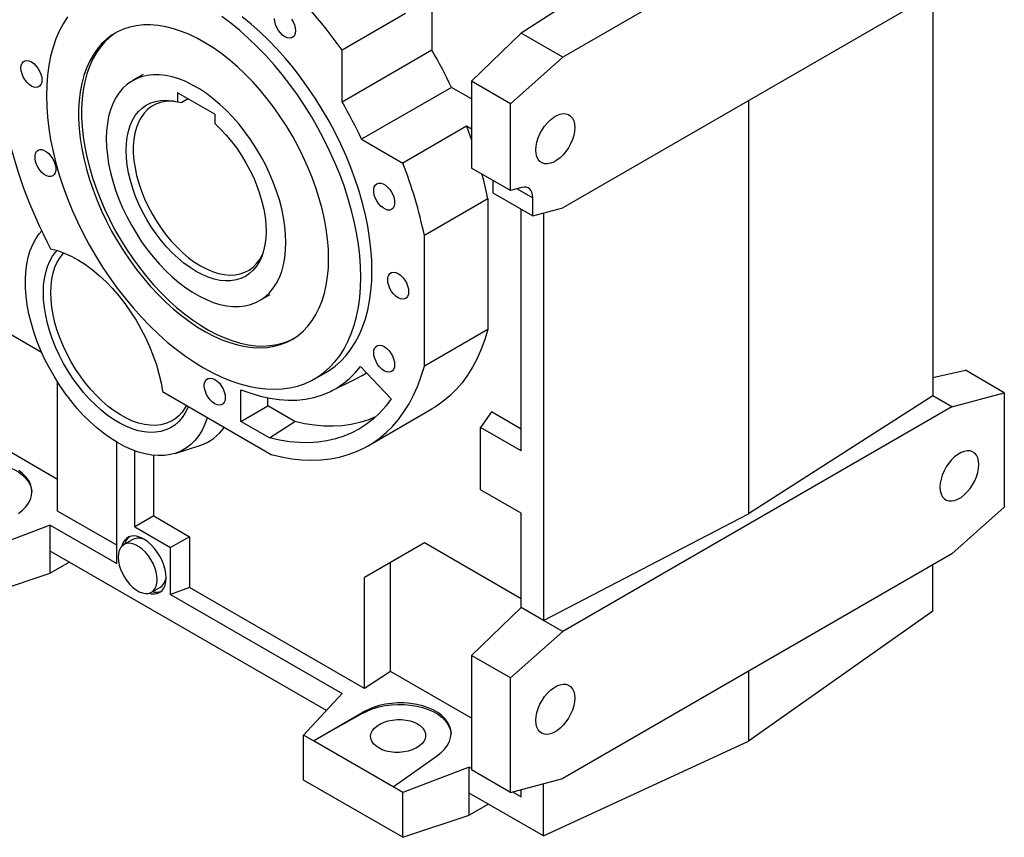
# Model space of a CAD drawing. Extents: x 1031 to 5993, y -451 to 3128.
# Drawn here: x 4867 to 5332, y 937 to 1323 of the extents above; entities that cross this region are included whole.
import ezdxf

# ---------------------------------------------------------------- set-up
doc = ezdxf.new("R2010")
doc.units = 0
doc.header["$MEASUREMENT"] = 0

msp = doc.modelspace()

# ---------------------------------------------------------------- linework, layer by layer
at = {"color": 7, "linetype": 'Continuous', "lineweight": -3}
for p, q in [((5307.03, 1411.25), (5123.18, 1305.11)), ((5061.31, 1357.14), (5061.31, 1308.47)), ((5307.03, 1340.09), (5123.18, 1233.95)), ((5297.97, 1334.86), (5297.97, 1145.26)), ((5048.93, 1325.78), (5018.88, 1308.44)), ((5121.92, 1328.29), (5103.5, 1316.47)), ((5103.5, 1316.47), (5080.05, 1293.78)), ((5123.18, 1305.11), (5103.5, 1316.47)), ((5061.31, 1308.47), (5018.88, 1283.97)), ((5018.88, 1283.97), (5018.88, 1308.44)), ((5098.43, 1283.17), (5123.18, 1305.11)), ((4924.89, 1296.93), (4919.94, 1294.07)), ((5098.43, 1283.17), (5080.05, 1293.78)), ((5080.05, 1293.78), (5080.05, 1286.71)), ((5070.59, 1290.85), (5028.16, 1266.36)), ((5080.05, 1285.39), (5070.59, 1290.85)), ((4958.78, 1278.16), (4941.1, 1288.37)), ((4941.1, 1288.37), (4941.1, 1283.98)), ((4941.1, 1283.98), (4943.22, 1283.73)), ((4946.17, 1285.44), (4943.22, 1283.73)), ((5080.05, 1286.71), (5080.05, 1252.73)), ((5210.86, 1284.57), (5210.86, 1089.42)), ((5098.43, 1242.12), (5098.43, 1283.17)), ((4958.78, 1278.16), (4958.78, 1273.77)), ((5077.62, 1272.5), (5047.57, 1255.15)), ((5080.05, 1271.1), (5077.62, 1272.5)), ((5028.16, 1266.36), (5047.57, 1255.15)), ((5098.43, 1242.12), (5080.05, 1252.73)), ((5090.1, 1246.93), (5090.1, 1241.1)), ((5103.8, 1243.56), (5098.43, 1242.12)), ((5101.62, 1242.98), (5109.04, 1238.7)), ((5087.82, 1238.24), (5057.77, 1220.89)), ((5087.82, 1238.24), (5087.82, 1176.59)), ((5090.1, 1241.1), (5109.04, 1230.17)), ((5109.04, 1230.17), (5109.04, 1238.7)), ((5103.5, 1119.16), (5103.5, 1233.36)), ((5109.04, 1230.17), (5123.18, 1233.95)), ((5114.12, 1231.53), (5114.12, 1039.13)), ((5057.77, 1159.24), (5057.77, 1220.89)), ((4831.5, 1192.08), (4876.94, 1165.85)), ((4979.94, 1190.15), (4984.89, 1193)), ((5087.82, 1176.59), (5057.77, 1159.24)), ((5027.63, 1159.06), (5042.15, 1143.74)), ((5005.97, 1153.21), (5011.27, 1156.28)), ((5297.97, 1153.79), (5313.39, 1157.28)), ((5331.78, 1146.66), (5313.39, 1157.28)), ((4884.53, 1090.72), (4884.53, 1151.67)), ((5013.62, 1147.33), (5026.07, 1153.49)), ((4934.08, 1147.16), (4985.47, 1117.49)), ((4971.15, 1133.1), (4971.15, 1148.09)), ((5297.97, 1145.26), (5210.86, 1089.42)), ((5307.03, 1140.03), (5297.97, 1145.26)), ((5307.03, 1140.03), (5331.78, 1146.66)), ((5331.78, 1146.66), (5331.78, 1092.57)), ((4971.15, 1133.1), (4983.8, 1140.4)), ((4983.8, 1140.4), (4983.8, 1144.28)), ((4996.55, 1133.05), (4983.8, 1140.4)), ((5307.03, 1140.03), (5123.18, 1033.9)), ((5031.27, 1121.63), (5061.32, 1138.98)), ((5089.47, 1137.61), (5084.29, 1130.25)), ((5103.5, 1129.51), (5089.47, 1137.61)), ((4984.61, 1125.33), (4971.15, 1133.1)), ((4984.61, 1125.33), (4996.55, 1133.05)), ((4884.53, 1105.75), (4843.87, 1129.22)), ((5084.29, 1100.85), (5084.29, 1130.25)), ((5103.5, 1119.16), (5084.29, 1130.25)), ((4912.46, 1066), (4912.46, 1123.3)), ((4940.01, 1118.03), (4951.77, 1121.78)), ((4920.95, 1083.28), (4920.95, 1119.21)), ((4929.91, 1088.46), (4929.91, 1117.08)), ((5103.5, 1089.76), (5084.29, 1100.85)), ((4912.46, 1074.59), (4884.53, 1090.72)), ((5103.5, 1045.26), (5103.5, 1089.76)), ((5114.12, 1039.13), (5210.86, 1089.42)), ((5307.03, 1070.63), (5331.78, 1092.57)), ((4881, 1084.16), (4849.62, 1072.21)), ((4881, 1071.9), (4881, 1084.16)), ((4881, 1084.16), (4912.46, 1066)), ((4929.91, 1088.46), (4920.95, 1083.28)), ((4929.91, 1088.46), (4946.88, 1078.66)), ((4920.95, 1083.28), (4937.92, 1073.49)), ((4920.11, 1077.39), (4915.86, 1074.95)), ((4946.88, 1078.66), (4937.92, 1073.49)), ((4946.88, 1078.66), (4946.88, 1054.72)), ((5057.77, 1075.74), (5029.49, 1059.41)), ((5057.77, 1075.74), (5041.86, 1066.55)), ((5103.5, 1049.34), (5057.77, 1075.74)), ((5011.49, 996.57), (4881, 1071.9)), ((4881, 1061.44), (4881, 1071.9)), ((4937.92, 1051.3), (4937.92, 1073.49)), ((5307.03, 1070.63), (5123.18, 964.5)), ((4890.06, 1066.67), (4881, 1061.44)), ((5041.86, 1066.55), (5029.49, 1059.41)), ((5041.86, 1014.93), (5041.86, 1066.55)), ((5297.97, 1043.45), (5297.97, 1065.4)), ((4849.62, 1050.98), (4881, 1061.44)), ((5029.49, 1007.03), (5029.49, 1059.41)), ((4928.86, 1052.43), (4933.1, 1054.88)), ((4946.88, 1054.72), (4937.92, 1051.3)), ((5029.49, 1007.03), (4946.88, 1054.72)), ((4937.92, 1051.3), (5018.88, 1004.56)), ((5103.5, 1045.26), (5080.05, 1022.57)), ((5114.12, 1039.13), (5103.5, 1045.26)), ((5297.97, 1043.45), (5210.86, 982.04)), ((5123.18, 1033.9), (5114.12, 1039.13)), ((5098.43, 1011.96), (5123.18, 1033.9)), ((5098.43, 1011.96), (5080.05, 1022.57)), ((5080.05, 1022.57), (5080.05, 1017.25)), ((5041.86, 1014.93), (5029.49, 1007.03)), ((5080.05, 992.88), (5041.86, 1014.93)), ((5080.05, 1017.25), (5080.05, 973.8)), ((5210.86, 1015.11), (5210.86, 982.04)), ((5098.43, 957.87), (5098.43, 1011.96)), ((5018.88, 1004.56), (5000.76, 984.95)), ((5005.37, 982.29), (5028.67, 995.74)), ((5028.67, 995.74), (5028.67, 995.3)), ((5028.67, 995.3), (5005.37, 982.29)), ((5005.37, 982.29), (5000.76, 984.95)), ((5000.76, 963.72), (5000.76, 984.95)), ((5043, 960.57), (5005.37, 982.29)), ((5114.12, 937.32), (5210.86, 982.04)), ((5043, 960.57), (5063.98, 975.36)), ((5080.05, 973.8), (5080.05, 968.48)), ((5078.99, 969.87), (5047.61, 957.91)), ((5078.99, 957.6), (5078.99, 969.87)), ((5078.99, 969.87), (5080.05, 969.26)), ((5098.43, 957.87), (5080.05, 968.48)), ((5047.61, 936.68), (5000.76, 963.72)), ((5098.43, 957.87), (5123.18, 964.5)), ((5047.61, 957.91), (5043, 960.57)), ((5103.5, 955.72), (5103.5, 959.22)), ((5114.12, 937.32), (5114.12, 962.07)), ((5047.61, 936.68), (5047.61, 957.91)), ((5114.12, 937.32), (5078.99, 957.6)), ((5078.99, 947.14), (5078.99, 957.6)), ((5099.35, 958.11), (5103.5, 955.72)), ((5088.05, 952.37), (5078.99, 947.14)), ((5047.61, 936.68), (5078.99, 947.14))]:
    msp.add_line(p, q, dxfattribs=at)
for points in [[(4889.18, 1324.14), (4887.13, 1320.93), (4885.3, 1317.46), (4883.71, 1313.75), (4882.35, 1309.8), (4881.23, 1305.63), (4880.36, 1301.25), (4879.73, 1296.67), (4879.35, 1291.92), (4879.23, 1287.01), (4879.35, 1281.95), (4879.73, 1276.77), (4880.36, 1271.47), (4881.23, 1266.08), (4882.35, 1260.62), (4883.71, 1255.1), (4885.3, 1249.55), (4887.13, 1243.97), (4889.18, 1238.4), (4891.44, 1232.85), (4893.92, 1227.33), (4896.6, 1221.87), (4899.47, 1216.49), (4902.52, 1211.2), (4905.75, 1206.02), (4909.14, 1200.97), (4912.68, 1196.07), (4916.35, 1191.33), (4920.15, 1186.77), (4924.07, 1182.4), (4928.08, 1178.24), (4932.18, 1174.31), (4936.35, 1170.61), (4940.58, 1167.16), (4944.86, 1163.97), (4949.16, 1161.05), (4953.47, 1158.41), (4957.79, 1156.07), (4962.09, 1154.02), (4966.37, 1152.27), (4970.6, 1150.84), (4974.77, 1149.72), (4978.87, 1148.92), (4982.88, 1148.45), (4986.8, 1148.3), (4990.6, 1148.47), (4994.27, 1148.97), (4997.81, 1149.78), (5001.2, 1150.92), (5004.43, 1152.37), (5007.48, 1154.14), (5010.35, 1156.21), (5013.03, 1158.57), (5015.51, 1161.23), (5017.77, 1164.16), (5019.82, 1167.37), (5021.65, 1170.84), (5023.24, 1174.55), (5024.6, 1178.5), (5025.72, 1182.67), (5026.59, 1187.05), (5027.22, 1191.62), (5027.6, 1196.38), (5027.72, 1201.29)], [(5027.72, 1201.29), (5027.6, 1206.35), (5027.22, 1211.53), (5026.59, 1216.83), (5025.72, 1222.22), (5024.6, 1227.68), (5023.24, 1233.2), (5021.65, 1238.75), (5019.82, 1244.33), (5017.77, 1249.9), (5015.51, 1255.45), (5013.03, 1260.97), (5010.35, 1266.43), (5007.48, 1271.81), (5004.43, 1277.1), (5001.2, 1282.28), (4997.81, 1287.33), (4994.27, 1292.23), (4990.6, 1296.97), (4986.8, 1301.53), (4982.88, 1305.9), (4978.87, 1310.06), (4974.77, 1313.99), (4970.6, 1317.69), (4966.37, 1321.14), (4962.09, 1324.33)], [(5033.02, 1204.35), (5032.9, 1209.41), (5032.52, 1214.59), (5031.9, 1219.89), (5031.02, 1225.28), (5029.91, 1230.74), (5028.55, 1236.26), (5026.95, 1241.81), (5025.13, 1247.39), (5023.08, 1252.96), (5020.81, 1258.51), (5018.33, 1264.03), (5015.65, 1269.49), (5012.78, 1274.87), (5009.73, 1280.16), (5006.5, 1285.34), (5003.11, 1290.39), (4999.58, 1295.29), (4995.9, 1300.03), (4992.1, 1304.59), (4988.19, 1308.96), (4984.17, 1313.12), (4980.07, 1317.05), (4975.9, 1320.75), (4971.67, 1324.2)], [(4991.93, 1314.77), (4990.82, 1315.55), (4989.78, 1316.58), (4988.84, 1317.8), (4988.06, 1319.16), (4987.47, 1320.58), (4987.1, 1322), (4986.98, 1323.34)], [(4995.01, 1323.17), (4995.8, 1321.82), (4996.39, 1320.39), (4996.75, 1318.97), (4996.88, 1317.63), (4996.75, 1316.43), (4996.39, 1315.43), (4995.8, 1314.69), (4995.01, 1314.24), (4994.07, 1314.1), (4993.03, 1314.28), (4991.93, 1314.77)], [(5012.55, 1210.05), (5012.42, 1214.54), (5012.05, 1219.15), (5011.44, 1223.86), (5010.58, 1228.66), (5009.48, 1233.53), (5008.14, 1238.44), (5006.58, 1243.38), (5004.79, 1248.31), (5002.79, 1253.23), (5000.58, 1258.12), (4998.18, 1262.94), (4995.58, 1267.68), (4992.81, 1272.33), (4989.88, 1276.86), (4986.79, 1281.25), (4983.56, 1285.49), (4980.21, 1289.55), (4976.74, 1293.42), (4973.18, 1297.08), (4969.53, 1300.53), (4965.82, 1303.73), (4962.05, 1306.69), (4958.25, 1309.38), (4954.43, 1311.8), (4950.61, 1313.94), (4946.79, 1315.78), (4943.01, 1317.33), (4939.27, 1318.56), (4935.58, 1319.49), (4931.98, 1320.1), (4928.46, 1320.39), (4925.05, 1320.36), (4921.76, 1320.01), (4918.6, 1319.34), (4915.59, 1318.36), (4912.73, 1317.06), (4910.05, 1315.46), (4907.55, 1313.56), (4905.24, 1311.37), (4903.13, 1308.9), (4901.24, 1306.16), (4899.56, 1303.15), (4898.11, 1299.9), (4896.89, 1296.42), (4895.91, 1292.71), (4895.18, 1288.8), (4894.68, 1284.71), (4894.43, 1280.44), (4894.43, 1276.02), (4894.68, 1271.47), (4895.18, 1266.81), (4895.91, 1262.05), (4896.89, 1257.21), (4898.11, 1252.32), (4899.56, 1247.39), (4901.24, 1242.45), (4903.13, 1237.52), (4905.24, 1232.62), (4907.55, 1227.76), (4910.05, 1222.98), (4912.73, 1218.28), (4915.59, 1213.69), (4918.6, 1209.23), (4921.76, 1204.91), (4925.05, 1200.76), (4928.46, 1196.79), (4931.98, 1193.02), (4935.58, 1189.47), (4939.27, 1186.14), (4943.01, 1183.06), (4946.79, 1180.23), (4950.61, 1177.67), (4954.43, 1175.39), (4958.25, 1173.4), (4962.05, 1171.71), (4965.82, 1170.31), (4969.53, 1169.23), (4973.18, 1168.47), (4976.74, 1168.02), (4980.21, 1167.89), (4983.56, 1168.08), (4986.79, 1168.59), (4989.88, 1169.41), (4992.81, 1170.55), (4995.58, 1172), (4998.18, 1173.75), (5000.58, 1175.8), (5002.79, 1178.13), (5004.79, 1180.74), (5006.58, 1183.61), (5008.14, 1186.74), (5009.48, 1190.11), (5010.58, 1193.71), (5011.44, 1197.52), (5012.05, 1201.52), (5012.42, 1205.7), (5012.55, 1210.05)], [(4912.42, 1316.9), (4911.46, 1316.28), (4908.96, 1314.38), (4906.65, 1312.19), (4904.55, 1309.72), (4902.65, 1306.97), (4900.98, 1303.97), (4899.53, 1300.72), (4898.31, 1297.23), (4897.33, 1293.53), (4896.59, 1289.62), (4896.09, 1285.52), (4895.85, 1281.26), (4895.85, 1276.84), (4896.09, 1272.29), (4896.59, 1267.62), (4897.33, 1262.86), (4898.31, 1258.03), (4899.53, 1253.14), (4900.98, 1248.21), (4902.65, 1243.27), (4904.55, 1238.34), (4906.65, 1233.44), (4908.96, 1228.58), (4911.46, 1223.79), (4914.15, 1219.09), (4917, 1214.51), (4920.01, 1210.04), (4923.17, 1205.73), (4926.46, 1201.58), (4929.88, 1197.61), (4933.39, 1193.84), (4937, 1190.28), (4940.68, 1186.96), (4944.42, 1183.87), (4948.21, 1181.05), (4952.02, 1178.49), (4955.85, 1176.21), (4959.67, 1174.22), (4963.47, 1172.52), (4967.23, 1171.13), (4970.95, 1170.05), (4974.59, 1169.28), (4978.16, 1168.83), (4981.62, 1168.7), (4984.98, 1168.89), (4988.2, 1169.4), (4991.29, 1170.23), (4994.23, 1171.37), (4995.94, 1172.22)], [(4867.21, 1300.07), (4867.33, 1301.27), (4867.7, 1302.27), (4868.29, 1303.01), (4869.07, 1303.47), (4870.01, 1303.61), (4871.06, 1303.42), (4872.16, 1302.93), (4873.26, 1302.15), (4874.3, 1301.13), (4875.24, 1299.9), (4876.03, 1298.55), (4876.62, 1297.12), (4876.98, 1295.7), (4877.11, 1294.36), (4876.98, 1293.16), (4876.62, 1292.16), (4876.03, 1291.42), (4875.24, 1290.97), (4874.3, 1290.83), (4873.26, 1291.01), (4872.16, 1291.5), (4871.06, 1292.28), (4870.01, 1293.31), (4869.07, 1294.53), (4868.29, 1295.89), (4867.7, 1297.31), (4867.33, 1298.73), (4867.21, 1300.07)], [(4907.51, 1266.6), (4907.64, 1262.78), (4908.01, 1258.84), (4908.63, 1254.79), (4909.49, 1250.68), (4910.59, 1246.51), (4911.92, 1242.32), (4913.47, 1238.13), (4915.24, 1233.96), (4917.21, 1229.83), (4919.37, 1225.78), (4921.71, 1221.83), (4924.22, 1217.99), (4926.88, 1214.3), (4929.67, 1210.77), (4932.58, 1207.42), (4935.6, 1204.28), (4938.7, 1201.36), (4941.86, 1198.68), (4945.07, 1196.25), (4948.31, 1194.09), (4951.56, 1192.21), (4954.8, 1190.63), (4958.02, 1189.35), (4961.18, 1188.38), (4964.28, 1187.72), (4967.29, 1187.38), (4970.21, 1187.37), (4973, 1187.67), (4975.66, 1188.3), (4978.17, 1189.24), (4980.51, 1190.49), (4982.67, 1192.04), (4984.64, 1193.89), (4986.41, 1196.02), (4987.96, 1198.42), (4989.29, 1201.08), (4990.39, 1203.98), (4991.25, 1207.1), (4991.87, 1210.42), (4992.24, 1213.94), (4992.37, 1217.62), (4992.24, 1221.44), (4991.87, 1225.38), (4991.25, 1229.42), (4990.39, 1233.54), (4989.29, 1237.71), (4987.96, 1241.9), (4986.41, 1246.09), (4984.64, 1250.26), (4982.67, 1254.38), (4980.51, 1258.43), (4978.17, 1262.39), (4975.66, 1266.22), (4973, 1269.92), (4970.21, 1273.45), (4967.29, 1276.8), (4964.28, 1279.94), (4961.18, 1282.86), (4958.02, 1285.54), (4954.8, 1287.97), (4951.56, 1290.13), (4948.31, 1292), (4945.07, 1293.59), (4941.86, 1294.87), (4938.7, 1295.84), (4935.6, 1296.5), (4932.58, 1296.83), (4929.67, 1296.85), (4926.88, 1296.54), (4924.22, 1295.92), (4921.71, 1294.98), (4919.37, 1293.73), (4917.21, 1292.18), (4915.24, 1290.33), (4913.47, 1288.2), (4911.92, 1285.8), (4910.59, 1283.14), (4909.49, 1280.24), (4908.63, 1277.12), (4908.01, 1273.79), (4907.64, 1270.28), (4907.51, 1266.6)], [(4958.78, 1273.77), (4961.51, 1271.17), (4964.16, 1268.35), (4966.69, 1265.33), (4969.11, 1262.13), (4971.37, 1258.78), (4973.48, 1255.3), (4975.4, 1251.73), (4977.14, 1248.08), (4978.66, 1244.39), (4979.97, 1240.68), (4981.06, 1236.98), (4981.91, 1233.32), (4982.51, 1229.73), (4982.87, 1226.23), (4982.98, 1222.85), (4982.84, 1219.61), (4982.46, 1216.55), (4981.82, 1213.68), (4980.95, 1211.02), (4979.84, 1208.6), (4978.5, 1206.43), (4976.95, 1204.53), (4975.19, 1202.92), (4973.25, 1201.6), (4971.12, 1200.59), (4968.84, 1199.9), (4966.41, 1199.52), (4963.86, 1199.47), (4961.21, 1199.73), (4958.47, 1200.32), (4955.66, 1201.22), (4952.81, 1202.44), (4949.94, 1203.95), (4947.07, 1205.75), (4944.22, 1207.83), (4941.41, 1210.16), (4938.67, 1212.74), (4936.01, 1215.54), (4933.46, 1218.54), (4931.04, 1221.72), (4928.75, 1225.05), (4926.63, 1228.52), (4924.68, 1232.08), (4922.93, 1235.72), (4921.38, 1239.41), (4920.04, 1243.12), (4918.93, 1246.82), (4918.06, 1250.49), (4917.42, 1254.09), (4917.03, 1257.6), (4916.89, 1261), (4917.01, 1264.25), (4917.37, 1267.33), (4917.97, 1270.23), (4918.82, 1272.91), (4919.9, 1275.36), (4921.21, 1277.55), (4922.74, 1279.48), (4924.48, 1281.13), (4926.4, 1282.48), (4928.51, 1283.53), (4930.77, 1284.26), (4933.18, 1284.67), (4935.72, 1284.76), (4938.37, 1284.53), (4941.1, 1283.98)], [(4939.45, 1284.35), (4937.93, 1284.41), (4935.44, 1284.26), (4933.08, 1283.78), (4930.88, 1282.98), (4928.84, 1281.86), (4926.99, 1280.44), (4925.35, 1278.72), (4923.91, 1276.71), (4922.7, 1274.44), (4921.72, 1271.92), (4920.99, 1269.18), (4920.5, 1266.22), (4920.26, 1263.09), (4920.28, 1259.79), (4920.56, 1256.37), (4921.08, 1252.84), (4921.85, 1249.23), (4922.86, 1245.58), (4924.11, 1241.91), (4925.58, 1238.25), (4927.26, 1234.63), (4929.14, 1231.08), (4931.2, 1227.63), (4933.43, 1224.31), (4935.8, 1221.13), (4938.31, 1218.14), (4940.93, 1215.34), (4943.63, 1212.77), (4946.4, 1210.44), (4949.22, 1208.38), (4952.06, 1206.59), (4954.9, 1205.1), (4957.72, 1203.91), (4960.49, 1203.04), (4963.2, 1202.48), (4965.81, 1202.26), (4968.32, 1202.36), (4970.69, 1202.79), (4972.92, 1203.55), (4974.98, 1204.62), (4976.86, 1206), (4978.54, 1207.67), (4980.01, 1209.64), (4981.26, 1211.87), (4981.27, 1211.9)], [(5110.45, 1261.31), (5110.58, 1263.13), (5110.95, 1265.04), (5111.56, 1267), (5112.39, 1268.95), (5113.42, 1270.83), (5114.62, 1272.6), (5115.95, 1274.2), (5117.39, 1275.6), (5118.89, 1276.76), (5120.4, 1277.63), (5121.9, 1278.21), (5123.34, 1278.47), (5124.67, 1278.4), (5125.87, 1278.02), (5126.9, 1277.32), (5127.73, 1276.33), (5128.34, 1275.08), (5128.71, 1273.6), (5128.84, 1271.92), (5128.71, 1270.1), (5128.34, 1268.19), (5127.73, 1266.23), (5126.9, 1264.28), (5125.87, 1262.4), (5124.67, 1260.63), (5123.34, 1259.03), (5121.9, 1257.63), (5120.4, 1256.48), (5118.89, 1255.6), (5117.39, 1255.02), (5115.95, 1254.76), (5114.62, 1254.83), (5113.42, 1255.21), (5112.39, 1255.91), (5111.56, 1256.9), (5110.95, 1258.15), (5110.58, 1259.63), (5110.45, 1261.31)], [(5077.62, 1272.5), (5079.24, 1268.2), (5080.05, 1265.97)], [(4882.25, 1257.15), (4882.94, 1255.75), (4883.42, 1254.32), (4883.67, 1252.93), (4883.67, 1251.65), (4883.42, 1250.55), (4882.94, 1249.67), (4882.25, 1249.07), (4881.38, 1248.77), (4880.39, 1248.79), (4879.31, 1249.13), (4878.2, 1249.77), (4877.12, 1250.68), (4876.12, 1251.81), (4875.25, 1253.11), (4874.56, 1254.51), (4874.08, 1255.94), (4873.83, 1257.33), (4873.83, 1258.61), (4874.08, 1259.72), (4874.56, 1260.59), (4875.25, 1261.19), (4876.12, 1261.49), (4877.12, 1261.47), (4878.2, 1261.13), (4879.31, 1260.49), (4880.39, 1259.58), (4881.38, 1258.45), (4882.25, 1257.15)], [(5035.3, 1237.27), (5034.61, 1238.67), (5034.13, 1240.1), (5033.89, 1241.49), (5033.89, 1242.77), (5034.13, 1243.88), (5034.61, 1244.75), (5035.3, 1245.35), (5036.17, 1245.65), (5037.17, 1245.63), (5038.25, 1245.29), (5039.36, 1244.65), (5040.44, 1243.74), (5041.44, 1242.61), (5042.3, 1241.31), (5043, 1239.91), (5043.48, 1238.48), (5043.72, 1237.09), (5043.72, 1235.81), (5043.48, 1234.71), (5043, 1233.83), (5042.3, 1233.23), (5041.44, 1232.93), (5040.44, 1232.95), (5039.36, 1233.29), (5038.25, 1233.93), (5037.17, 1234.84), (5036.17, 1235.97), (5035.3, 1237.27)], [(5109.04, 1238.7), (5108.94, 1239.97), (5108.66, 1241.11), (5108.2, 1242.06), (5107.58, 1242.82), (5106.8, 1243.37), (5105.9, 1243.67), (5104.89, 1243.74), (5103.8, 1243.56)], [(4955.18, 1134.97), (4955.11, 1134.73), (4954.04, 1131.73), (4952.73, 1128.97), (4951.2, 1126.46), (4949.44, 1124.22), (4947.49, 1122.26), (4945.33, 1120.6), (4942.99, 1119.24), (4940.48, 1118.18), (4937.81, 1117.45), (4935, 1117.04), (4932.07, 1116.95), (4929.03, 1117.18), (4925.9, 1117.73), (4922.69, 1118.61), (4919.43, 1119.8), (4916.13, 1121.29), (4912.82, 1123.09), (4909.51, 1125.17), (4906.22, 1127.53), (4902.97, 1130.15), (4899.77, 1133.02), (4896.65, 1136.13), (4893.63, 1139.44), (4890.72, 1142.95), (4887.94, 1146.64), (4885.3, 1150.48), (4882.82, 1154.45), (4880.51, 1158.53), (4878.39, 1162.7), (4876.47, 1166.93), (4874.75, 1171.2), (4873.26, 1175.48), (4872, 1179.75), (4870.97, 1183.98), (4870.18, 1188.15), (4869.63, 1192.24), (4869.34, 1196.23), (4869.3, 1200.08), (4869.5, 1203.78), (4869.96, 1207.31), (4870.66, 1210.65), (4871.61, 1213.77), (4872.79, 1216.66), (4874.2, 1219.31), (4875.84, 1221.69), (4876.98, 1223.05)], [(4881.17, 1214.63), (4884.39, 1213.8), (4887.66, 1212.63), (4890.98, 1211.13), (4894.31, 1209.3), (4897.64, 1207.16), (4900.94, 1204.73), (4904.19, 1202.02), (4907.38, 1199.04), (4910.47, 1195.82), (4913.45, 1192.38), (4916.31, 1188.75), (4919.01, 1184.93), (4921.55, 1180.97), (4923.9, 1176.88), (4926.05, 1172.7), (4927.99, 1168.45), (4929.7, 1164.16), (4931.17, 1159.86), (4932.4, 1155.57), (4933.37, 1151.33), (4934.08, 1147.16)], [(4877.77, 1193.95), (4877.89, 1197.29), (4878.26, 1200.47), (4878.88, 1203.46), (4879.73, 1206.24), (4880.82, 1208.79), (4882.14, 1211.09), (4883.68, 1213.13), (4884.31, 1213.83)], [(4881.3, 1193.95), (4881.43, 1197.21), (4881.8, 1200.3), (4882.42, 1203.21), (4883.27, 1205.9), (4884.37, 1208.36), (4885.68, 1210.57), (4887.22, 1212.51), (4887.42, 1212.73)], [(5011.27, 1156.28), (5012.78, 1157.2), (5015.65, 1159.27), (5018.33, 1161.63), (5020.81, 1164.29), (5023.08, 1167.22), (5025.13, 1170.43), (5026.95, 1173.9), (5028.55, 1177.61), (5029.91, 1181.56), (5031.02, 1185.73), (5031.9, 1190.11), (5032.52, 1194.69), (5032.9, 1199.44), (5033.02, 1204.35)], [(5040.45, 1200.06), (5040.57, 1201.26), (5040.94, 1202.26), (5041.53, 1203), (5042.31, 1203.46), (5043.25, 1203.6), (5044.3, 1203.41), (5045.4, 1202.92), (5046.5, 1202.14), (5047.55, 1201.12), (5048.48, 1199.89), (5049.27, 1198.54), (5049.86, 1197.11), (5050.22, 1195.69), (5050.35, 1194.35), (5050.22, 1193.15), (5049.86, 1192.15), (5049.27, 1191.41), (5048.48, 1190.96), (5047.55, 1190.82), (5046.5, 1191), (5045.4, 1191.49), (5044.3, 1192.27), (5043.25, 1193.3), (5042.31, 1194.52), (5041.53, 1195.88), (5040.94, 1197.3), (5040.57, 1198.72), (5040.45, 1200.06)], [(4946.24, 1140.13), (4946, 1139.53), (4944.79, 1137.1), (4943.37, 1134.93), (4941.73, 1133.03), (4939.89, 1131.41), (4937.86, 1130.09), (4935.66, 1129.07), (4933.3, 1128.36), (4930.8, 1127.97), (4928.18, 1127.91), (4925.45, 1128.16), (4922.63, 1128.73), (4919.75, 1129.61), (4916.82, 1130.8), (4913.86, 1132.29), (4910.9, 1134.07), (4907.96, 1136.13), (4905.05, 1138.45), (4902.2, 1141.02), (4899.42, 1143.81), (4896.74, 1146.81), (4894.18, 1150), (4891.75, 1153.36), (4889.47, 1156.85), (4887.35, 1160.47), (4885.42, 1164.17), (4883.68, 1167.94), (4882.14, 1171.75), (4880.82, 1175.58), (4879.73, 1179.39), (4878.88, 1183.15), (4878.26, 1186.85), (4877.89, 1190.46), (4877.77, 1193.95)], [(4945.36, 1140.64), (4944.79, 1139.62), (4943.36, 1137.54), (4941.72, 1135.74), (4939.88, 1134.22), (4937.86, 1133), (4935.67, 1132.09), (4933.33, 1131.49), (4930.84, 1131.22), (4928.24, 1131.26), (4925.54, 1131.62), (4922.77, 1132.31), (4919.93, 1133.3), (4917.06, 1134.6), (4914.17, 1136.2), (4911.28, 1138.08), (4908.43, 1140.23), (4905.62, 1142.63), (4902.88, 1145.27), (4900.23, 1148.13), (4897.68, 1151.18), (4895.27, 1154.41), (4893, 1157.79), (4890.89, 1161.29), (4888.96, 1164.88), (4887.22, 1168.55), (4885.68, 1172.27), (4884.37, 1176), (4883.27, 1179.72), (4882.42, 1183.4), (4881.8, 1187.02), (4881.43, 1190.54), (4881.3, 1193.95)], [(5087.82, 1176.59), (5086.38, 1171.78), (5084.69, 1167.2), (5082.76, 1162.87), (5080.6, 1158.78), (5078.21, 1154.96), (5075.61, 1151.4), (5072.79, 1148.13), (5069.76, 1145.15), (5066.53, 1142.45), (5063.11, 1140.07), (5061.32, 1138.98)], [(5033.86, 1165.59), (5033.98, 1166.79), (5034.35, 1167.79), (5034.94, 1168.53), (5035.72, 1168.98), (5036.66, 1169.12), (5037.7, 1168.94), (5038.8, 1168.45), (5039.91, 1167.67), (5040.95, 1166.64), (5041.89, 1165.42), (5042.67, 1164.06), (5043.26, 1162.64), (5043.63, 1161.22), (5043.75, 1159.88), (5043.63, 1158.68), (5043.26, 1157.68), (5042.67, 1156.94), (5041.89, 1156.48), (5040.95, 1156.34), (5039.91, 1156.53), (5038.8, 1157.02), (5037.7, 1157.8), (5036.66, 1158.82), (5035.72, 1160.05), (5034.94, 1161.4), (5034.35, 1162.83), (5033.98, 1164.25), (5033.86, 1165.59)], [(4971.15, 1148.09), (4975.75, 1146.42), (4980.29, 1145.08), (4984.75, 1144.1), (4989.13, 1143.45), (4993.41, 1143.16), (4997.57, 1143.22), (5001.6, 1143.63), (5005.49, 1144.38), (5009.22, 1145.48), (5012.78, 1146.92), (5016.15, 1148.7), (5019.34, 1150.82), (5022.32, 1153.25), (5025.09, 1156), (5027.63, 1159.06)], [(4985.47, 1117.49), (4990.36, 1116.34), (4995.17, 1115.51), (4999.88, 1115.01), (5004.5, 1114.84), (5009.01, 1115), (5013.39, 1115.48), (5017.63, 1116.29), (5021.73, 1117.42), (5025.67, 1118.87), (5029.45, 1120.64), (5033.06, 1122.72), (5036.48, 1125.11), (5039.71, 1127.8), (5042.74, 1130.78), (5045.56, 1134.06), (5048.16, 1137.61), (5050.55, 1141.43), (5052.71, 1145.52), (5054.63, 1149.86), (5056.32, 1154.43), (5057.77, 1159.24)], [(5026.07, 1153.49), (5028.45, 1154.77), (5030.48, 1156.05)], [(4953.83, 1150.04), (4953.95, 1151.24), (4954.32, 1152.24), (4954.91, 1152.98), (4955.69, 1153.44), (4956.63, 1153.57), (4957.68, 1153.39), (4958.78, 1152.9), (4959.88, 1152.12), (4960.93, 1151.1), (4961.86, 1149.87), (4962.65, 1148.51), (4963.24, 1147.09), (4963.6, 1145.67), (4963.73, 1144.33), (4963.6, 1143.13), (4963.24, 1142.13), (4962.65, 1141.39), (4961.86, 1140.93), (4960.93, 1140.8), (4959.88, 1140.98), (4958.78, 1141.47), (4957.68, 1142.25), (4956.63, 1143.28), (4955.69, 1144.5), (4954.91, 1145.86), (4954.32, 1147.28), (4953.95, 1148.7), (4953.83, 1150.04)], [(5042.15, 1143.74), (5039.56, 1140.32), (5036.75, 1137.2), (5033.73, 1134.36), (5030.51, 1131.83), (5027.09, 1129.62), (5023.5, 1127.71), (5019.73, 1126.13), (5015.79, 1124.87), (5011.71, 1123.94), (5007.48, 1123.34), (5003.12, 1123.07), (4998.64, 1123.14), (4994.06, 1123.54), (4989.38, 1124.27), (4984.61, 1125.33)], [(5034.76, 1135.28), (5031.08, 1133.76), (5027.21, 1132.55), (5023.18, 1131.65), (5019.02, 1131.08), (5014.74, 1130.82), (5010.33, 1130.9), (5005.83, 1131.29), (5001.23, 1132.01), (4996.55, 1133.05)], [(5319.76, 1112.68), (5319.63, 1114.35), (5319.26, 1115.84), (5318.65, 1117.09), (5317.82, 1118.08), (5316.79, 1118.78), (5315.59, 1119.16), (5314.26, 1119.22), (5312.82, 1118.97), (5311.32, 1118.39), (5309.8, 1117.51), (5308.31, 1116.36), (5306.87, 1114.96), (5305.54, 1113.36), (5304.34, 1111.59), (5303.31, 1109.7), (5302.48, 1107.76), (5301.87, 1105.8), (5301.5, 1103.89), (5301.37, 1102.07), (5301.5, 1100.39), (5301.87, 1098.91), (5302.48, 1097.65), (5303.31, 1096.66), (5304.34, 1095.97), (5305.54, 1095.58), (5306.87, 1095.52), (5308.31, 1095.78), (5309.8, 1096.36), (5311.32, 1097.23), (5312.82, 1098.38), (5314.26, 1099.78), (5315.59, 1101.39), (5316.79, 1103.16), (5317.82, 1105.04), (5318.65, 1106.99), (5319.26, 1108.94), (5319.63, 1110.86), (5319.76, 1112.68)], [(4830.68, 1109.59), (4833.05, 1110.77), (4835.64, 1111.77), (4838.4, 1112.58), (4841.29, 1113.19), (4844.28, 1113.59), (4847.3, 1113.76), (4850.33, 1113.72), (4853.32, 1113.46), (4856.22, 1112.99), (4858.99, 1112.3), (4861.59, 1111.42), (4863.98, 1110.35), (4866.13, 1109.11), (4868, 1107.72), (4869.56, 1106.2), (4870.8, 1104.57), (4871.7, 1102.85), (4872.24, 1101.08), (4872.4, 1099.67)], [(4865.99, 1089.66), (4867.88, 1091.16), (4869.47, 1092.78), (4870.73, 1094.49), (4871.65, 1096.28), (4872.21, 1098.11), (4872.41, 1099.95), (4872.24, 1101.79), (4871.7, 1103.59), (4870.8, 1105.32), (4869.56, 1106.97), (4868, 1108.5), (4866.13, 1109.89)], [(4931.55, 1058.38), (4931.43, 1060.2), (4931.06, 1062.11), (4930.45, 1064.07), (4929.62, 1066.02), (4928.59, 1067.9), (4927.39, 1069.67), (4926.05, 1071.28), (4924.62, 1072.67), (4923.12, 1073.83), (4921.6, 1074.7), (4920.11, 1075.28), (4918.67, 1075.54), (4917.33, 1075.48), (4916.14, 1075.09), (4915.11, 1074.39), (4914.28, 1073.41), (4913.67, 1072.15), (4913.29, 1070.67), (4913.17, 1068.99), (4913.29, 1067.17), (4913.67, 1065.26), (4914.28, 1063.3), (4915.11, 1061.35), (4916.14, 1059.47), (4917.33, 1057.7), (4918.67, 1056.1), (4920.11, 1054.7), (4921.6, 1053.55), (4923.12, 1052.67), (4924.62, 1052.09), (4926.05, 1051.83), (4927.39, 1051.9), (4928.59, 1052.28), (4929.62, 1052.98), (4930.45, 1053.97), (4931.06, 1055.22), (4931.43, 1056.71), (4931.55, 1058.38)], [(4935.8, 1059.2), (4935.67, 1061.14), (4935.3, 1063.18), (4934.7, 1065.27), (4933.87, 1067.36), (4932.83, 1069.4), (4931.62, 1071.35), (4930.26, 1073.15), (4928.78, 1074.78), (4927.21, 1076.18), (4925.6, 1077.32), (4923.97, 1078.19), (4922.38, 1078.75), (4920.85, 1079), (4919.42, 1078.93), (4918.13, 1078.54), (4917.01, 1077.84), (4916.07, 1076.84), (4915.35, 1075.58), (4914.89, 1074.18)], [(4927.71, 1051.97), (4928.78, 1051.72), (4930.26, 1051.63), (4931.62, 1051.87), (4932.83, 1052.41), (4933.87, 1053.26), (4934.7, 1054.4), (4935.3, 1055.79), (4935.67, 1057.4), (4935.8, 1059.2)], [(5110.45, 991.85), (5110.58, 993.67), (5110.95, 995.58), (5111.56, 997.54), (5112.39, 999.49), (5113.42, 1001.37), (5114.62, 1003.14), (5115.95, 1004.75), (5117.39, 1006.14), (5118.89, 1007.3), (5120.4, 1008.17), (5121.9, 1008.75), (5123.34, 1009.01), (5124.67, 1008.95), (5125.87, 1008.56), (5126.9, 1007.86), (5127.73, 1006.88), (5128.34, 1005.62), (5128.71, 1004.14), (5128.84, 1002.46), (5128.71, 1000.64), (5128.34, 998.73), (5127.73, 996.77), (5126.9, 994.82), (5125.87, 992.94), (5124.67, 991.17), (5123.34, 989.57), (5121.9, 988.17), (5120.4, 987.02), (5118.89, 986.14), (5117.39, 985.56), (5115.95, 985.3), (5114.62, 985.37), (5113.42, 985.75), (5112.39, 986.45), (5111.56, 987.44), (5110.95, 988.69), (5110.58, 990.18), (5110.45, 991.85)], [(5063.98, 975.36), (5065.87, 976.86), (5067.46, 978.48), (5068.72, 980.19), (5069.64, 981.98), (5070.2, 983.81), (5070.4, 985.65), (5070.23, 987.49), (5069.69, 989.29), (5068.79, 991.02), (5067.55, 992.67), (5065.99, 994.2), (5064.12, 995.6), (5061.97, 996.83), (5059.58, 997.9), (5056.98, 998.77), (5054.21, 999.44), (5051.31, 999.9), (5048.32, 1000.13), (5045.29, 1000.15), (5042.27, 999.94), (5039.28, 999.5), (5036.39, 998.86), (5033.63, 998.01), (5031.04, 996.96), (5028.67, 995.74)], [(5028.67, 995.3), (5031.04, 996.47), (5033.63, 997.47), (5036.39, 998.28), (5039.28, 998.89), (5042.27, 999.29), (5045.29, 999.47), (5048.32, 999.43), (5051.31, 999.16), (5054.21, 998.69), (5056.98, 998), (5059.58, 997.12), (5061.97, 996.05), (5064.12, 994.81), (5065.99, 993.42), (5067.55, 991.9), (5068.79, 990.27), (5069.69, 988.55), (5070.23, 986.78), (5070.39, 985.37)], [(5036.21, 978.86), (5034.82, 979.81), (5033.72, 980.89), (5032.94, 982.07), (5032.5, 983.31), (5032.41, 984.59), (5032.68, 985.87), (5033.29, 987.11), (5034.23, 988.28), (5035.48, 989.35), (5037, 990.29), (5038.74, 991.07), (5040.67, 991.67), (5042.73, 992.08), (5044.86, 992.28), (5047.01, 992.27), (5049.11, 992.05), (5051.11, 991.63), (5052.95, 991.01), (5054.59, 990.21), (5055.98, 989.26), (5057.08, 988.18), (5057.86, 987), (5058.3, 985.75), (5058.39, 984.47), (5058.12, 983.2), (5057.51, 981.95), (5056.57, 980.78), (5055.32, 979.71), (5053.8, 978.78), (5052.05, 977.99), (5050.12, 977.39), (5048.07, 976.98), (5045.94, 976.78), (5043.79, 976.79), (5041.69, 977.01), (5039.69, 977.44), (5037.84, 978.06), (5036.21, 978.86)]]:
    msp.add_lwpolyline(points, dxfattribs=at)
for centre, radius, start, end in [((4836.95, 1180.78), 222.25, 35.057, 48.0679), ((4880.28, 1201.88), 210.07, 25.0573, 30.4898), ((4837.86, 1177.39), 210.07, 25.0573, 30.4898), ((5082.73, 1321.16), 227.98, 192.0586, 207.8578), ((4847.58, 1176.96), 214.74, 11.804, 21.3539), ((4891.75, 1197.79), 200.21, 11.6542, 15.0667), ((4944.91, 1143), 22.3, 287.9122, 325.3217), ((4922.58, 1073.82), 6.38, 130.5891, 167.174), ((4922.75, 1071.68), 6.29, 59.6758, 114.814), ((4929.45, 1060.04), 6.33, 305.333, 0.1665), ((4931.24, 1058.92), 6.48, 253.132, 289.0941)]:
    msp.add_arc(centre, radius, start, end, dxfattribs=at)

doc.saveas('drawing.dxf')
